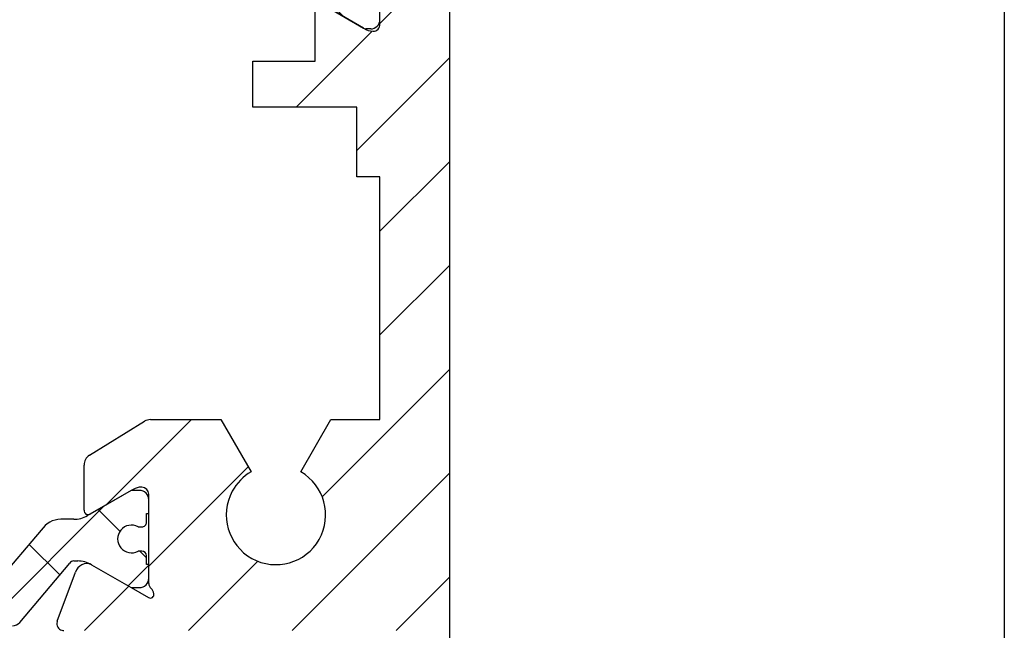
# Model space of a CAD drawing. Units: millimetres. Extents: x -1721 to 5242, y -2987 to 2399.
# Drawn here: x 4992 to 5034, y 19 to 46 of the extents above; entities that cross this region are included whole.
import ezdxf

# ---------------------------------------------------------------- set-up
doc = ezdxf.new("R2010")
doc.units = ezdxf.units.MM
for name, color, linetype in [('dimension-Bemassung', 5, 'Continuous'), ('hatching-Schraffur', 5, 'Continuous'), ('helpline-Hilfslinie', 2, 'Continuous'), ('outline-Körperkante', 7, 'Continuous')]:
    doc.layers.add(name, color=color, linetype=linetype)
doc.styles.get("Standard").update_dxf_attribs({"font": 'arial.ttf'})
doc.dimstyles.new('Details', dxfattribs={"dimtxt": 5, "dimasz": 6, "dimexe": 1.25, "dimexo": 0.625, "dimgap": 2, "dimtad": 1, "dimdec": 1, "dimtxsty": 'Standard', "dimcen": 2.5, "dimadec": 0, "dimazin": 0, "dimtfac": 1, "dimtdec": 1, "dimtmove": 0, "dimatfit": 3, "dimfxl": 1, "dimarcsym": 0})

# ---------------------------------------------------------------- blocks, each defined once
blk = doc.blocks.new('*D73')
at = {"layer": 'Defpoints', "color": 0, "transparency": 16777216}
for p in [(5020.463883190394, 2192.304486261019), (4875.526643780344, -10.6952712808638), (4972.331460233006, -10.69527128086383)]:
    blk.add_point(p, dxfattribs=at)
at = {"layer": 'dimension-Bemassung', "color": 0, "lineweight": -2, "transparency": 16777216}
for p, q in [((5019.838883190393, 2192.304486261019), (4874.276643780344, 2192.304486261019)), ((4875.526643780345, 2186.304486261018), (4875.526643780344, -4.695271280863807)), ((4971.706460233007, -10.69527128086383), (4874.276643780344, -10.6952712808638))]:
    blk.add_line(p, q, dxfattribs=at)
at = {"layer": 'dimension-Bemassung', "color": 0, "transparency": 16777216}
for points in [[(4874.526643780345, 2186.304486261018), (4876.526643780344, 2186.304486261018), (4875.526643780345, 2192.304486261019)], [(4874.526643780344, -4.695271280863807), (4876.526643780344, -4.695271280863807), (4875.526643780344, -10.6952712808638)]]:
    blk.add_solid(points, dxfattribs=at)
at = {"layer": 'dimension-Bemassung', "color": 0, "transparency": 16777216, "insert": (4871.026643780344, 2000.018949419097), "char_height": 5, "attachment_point": 5, "rotation": 90}
blk.add_mtext('EH', dxfattribs=at)
blk = doc.blocks.new('3-64-1457_Türschuhprofil_unten')
at = {"layer": 'hatching-Schraffur'}
h = blk.add_hatch(dxfattribs=at)
h.set_pattern_fill('ANSI31', color=256, style=0)
h.set_pattern_definition([(45, (0, 0), (-2.245064030267287, 2.245064030267288), [])])
edge = h.paths.add_edge_path()
edge.add_arc((13.32403629021704, 56.70032489339093), 0.2996958975770805, 89.32510362365213, 195.5450530459633, ccw=False)
edge.add_line((13.3275663756741, 57.00000000000007), (17.70000013378272, 57))
edge.add_arc((17.70000013378298, 57.29999999999969), 0.2999999999996916, 269.9999999999498, 360.0000000000203)
edge.add_line((18.00000013378268, 57.29999999999979), (18.00000013378268, 61.1464466094053))
edge.add_line((18.00000013378268, 61.1464466094053), (18.35355352437578, 61.49999999999863))
edge.add_line((18.35355352437578, 61.49999999999863), (18.00000013378268, 61.85355339059197))
edge.add_line((18.00000013378268, 61.85355339059197), (18.00000013378268, 66.1464466094053))
edge.add_line((18.00000013378268, 66.1464466094053), (18.35355352437578, 66.49999999999864))
edge.add_line((18.35355352437578, 66.49999999999864), (18.00000013378268, 66.85355339059197))
edge.add_line((18.00000013378268, 66.85355339059197), (18.00000013378268, 71.14644660940553))
edge.add_line((18.00000013378268, 71.14644660940553), (18.35355352437578, 71.49999999999864))
edge.add_line((18.35355352437578, 71.49999999999864), (18.00000013378268, 71.85355339059197))
edge.add_line((18.00000013378268, 71.85355339059197), (18.00000013378268, 76.1464466094053))
edge.add_line((18.00000013378268, 76.1464466094053), (18.35355352437578, 76.49999999999864))
edge.add_line((18.35355352437578, 76.49999999999864), (18.00000013378268, 76.85355339059197))
edge.add_line((18.00000013378268, 76.85355339059197), (18.00000013378268, 81.49999999999864))
edge.add_line((18.00000013378268, 81.49999999999864), (19.00000013378267, 81.49999999999864))
edge.add_line((19.00000013378267, 81.49999999999864), (19.00000013378267, 83.49999999999864))
edge.add_line((19.00000013378267, 83.49999999999864), (18.00000013378268, 83.49999999999864))
edge.add_line((18.00000013378268, 83.49999999999864), (18.00000013378268, 84.74999999999909))
edge.add_arc((18.25000013378268, 84.74999999999909), 0.25, 90, 180, ccw=False)
edge.add_line((18.25000013378268, 84.99999999999909), (19.75000013378268, 84.99999999999864))
edge.add_arc((19.75000013378273, 84.74999999999869), 0.2499999999999432, 9.117684385273606e-11, 90.00000000001302, ccw=False)
edge.add_line((20.00000013378268, 84.74999999999909), (20.00000013378268, 0.25))
edge.add_arc((19.75000013378268, 0.2500000000000035), 0.25, -90, 0, ccw=False)
edge.add_line((19.75000013378268, 3.6e-15), (18.25000013378165, 3.6e-15))
edge.add_arc((18.25000013378268, 0.2500000000000035), 0.25, 180, 269.9999999997655, ccw=False)
edge.add_line((18.00000013378268, 0.2500000000000035), (18.00000013378268, 12.75))
edge.add_arc((17.75000013378267, 12.75), 0.25, 0, 90)
edge.add_line((17.75000013378267, 13), (13.25000013378268, 13))
edge.add_arc((13.25000013378268, 13.25), 0.25, 180, 270, ccw=False)
edge.add_line((13.00000013378268, 13.25), (13.00000013378268, 15.75))
edge.add_arc((13.25000013378268, 15.75), 0.25, 90, 180, ccw=False)
edge.add_line((13.25000013378268, 16), (17.75000013378267, 16))
edge.add_arc((17.75000013378267, 16.25), 0.25, 270, 360)
edge.add_line((18.00000013378268, 16.25), (18.00000013378268, 24.75))
edge.add_arc((17.75000013378267, 24.75), 0.25, 0, 90)
edge.add_line((17.75000013378267, 25), (3.327566409668527, 25))
edge.add_arc((3.326217313423316, 25.36534234191095), 0.3653448327999873, 257.1103959930252, 270.21157462686654, ccw=False)
edge.add_arc((3.326626830473026, 25.29999552618701), 0.3021074368018296, 164.6451592988245, 254.2689167358023, ccw=False)
edge.add_arc((3.324364015084712, 25.2997185010177), 0.3000000000001989, 159.4797038675026, 164.4797038674501, ccw=False)
edge.add_line((3.043399592583455, 25.40488024923754), (3.837218631807353, 27.52575510801211))
edge.add_arc((4.319019894164287, 27.3902820531553), 0.5004851696114209, 65.49560140753181, 164.2950595598367, ccw=False)
edge.add_line((4.526602674160428, 27.84568823937815), (6.240000133782015, 26.85645775483674))
edge.add_line((6.240000133782015, 26.85645775483674), (6.989055114434862, 26.42399066011894))
edge.add_arc((7.067411164030043, 26.56214065562556), 0.1588240906369137, 240.4389172833452, 370.1025223471506)
edge.add_arc((6.853393288451664, 26.53104379416542), 0.3750423804837042, 9.044340797957757, 48.88717223706593)
edge.add_arc((7.300000133781985, 27.03721359550029), 0.2999999999997115, 180.0000000003433, 228.1896851045663, ccw=False)
edge.add_line((7.000000133782272, 27.03721359549849), (7.000000133781988, 30.88999999999988))
edge.add_arc((6.700000133782175, 30.88999999999996), 0.2999999999998124, 359.9999999999837, 449.9999999999836)
edge.add_line((6.700000133782261, 31.18999999999978), (6.581650638272343, 31.18999999999978))
edge.add_arc((6.919712721313999, 29.821306668328), 1.409825311218817, 103.8741493287398, 118.8243072710575)
edge.add_line((6.240000133782006, 31.05645775483678), (4.463950326558843, 30.03105492054229))
edge.add_arc((4.377031070582014, 30.18592014528006), 0.177589962815031, 175.4526495802244, 299.3036421485922, ccw=False)
edge.add_line((4.200000133783627, 30.19999999999982), (4.200000133782722, 32.14821807578301))
edge.add_arc((4.700000133782627, 32.14821807578328), 0.499999999999905, 121.69659912640199, 180.0000000000318, ccw=False)
edge.add_line((4.437289559269381, 32.57363922480955), (6.815937551241958, 34.04252713027972))
edge.add_arc((7.078648125754984, 33.61710598125325), 0.4999999999999717, 89.99999999996459, 121.69659912636769, ccw=False)
edge.add_line((7.078648125755293, 34.11710598125322), (10.12131702472162, 34.11710598125296))
edge.add_line((10.12131702472162, 34.11710598125296), (11.4250001337824, 31.85906059938976))
edge.add_arc((12.50000013378246, 29.99710598125357), 2.149999999999714, 120.0000000000063, 151.4135054013049)
edge.add_arc((12.50000013378257, 29.99710598125305), 2.150000000000062, 151.4135054012939, 420.0000000000007)
edge.add_line((13.57500013378258, 31.85906059938966), (14.87868324284396, 34.11710598125342))
edge.add_line((14.87868324284396, 34.11710598125342), (17.00000013378268, 34.11710598125296))
edge.add_line((17.00000013378268, 34.11710598125296), (17.00000013378268, 44.61710598125296))
edge.add_line((17.00000013378268, 44.61710598125296), (16.00000013378268, 44.61710598125296))
edge.add_line((16.00000013378268, 44.61710598125296), (16.00000013378268, 47.61710598125296))
edge.add_line((16.00000013378268, 47.61710598125296), (11.50000013378267, 47.61710598125296))
edge.add_line((11.50000013378267, 47.61710598125296), (11.50000013378267, 49.61710598125296))
edge.add_line((11.50000013378267, 49.61710598125296), (14.20000013378841, 49.61710598125296))
edge.add_line((14.20000013378841, 49.61710598125296), (14.20000013378363, 51.95665790708287))
edge.add_line((14.20000013378363, 51.95665790708287), (14.69455186659621, 51.95665790708287))
edge.add_line((14.69455186659621, 51.95665790708287), (16.29358997227344, 51.03345282632699))
edge.add_arc((16.73712615358443, 51.72002606413755), 0.8173782202931587, 237.1369588210219, 267.3966808991893)
edge.add_arc((16.69988865050593, 51.20376057144262), 0.3002691651495288, 270.0212726530055, 361.8571157288579)
edge.add_line((17.00000009978757, 51.21349142698909), (17.00000013378927, 54.96816701987366))
edge.add_arc((17.31849925578716, 54.95989399423411), 0.3186065499431244, 133.298254682156, 178.5120747335024, ccw=False)
edge.add_arc((16.85339325445706, 55.4743368212062), 0.3750423804834078, 311.1128277630109, 350.9556592021186)
edge.add_arc((17.06741113003541, 55.4432399597467), 0.1588240906367363, 349.8974776528042, 479.5610827166079)
edge.add_line((16.98905508044044, 55.58138995525323), (16.29358997227342, 55.17986298784098))
edge.add_line((16.29358997227342, 55.17986298784098), (14.69455186659712, 54.25665790708416))
edge.add_line((14.69455186659712, 54.25665790708416), (14.49963804803182, 54.25665790708305))
edge.add_arc((14.61545583086838, 55.5710775965836), 1.319512364082992, 235.8084248594665, 264.9644879379907, ccw=False)
edge.add_line((13.87394034492259, 54.47962550736004), (13.04156177613782, 56.60403451465192))
at = {"layer": 'hatching-Schraffur', "linetype": 'Continuous'}
h = blk.add_hatch(dxfattribs=at)
h.set_pattern_fill('ANSI37', color=5)
h.set_pattern_definition([(315, (-16.99999986622329, 52.93305110933459), (-2.245064030267287, -2.245064030267288), []), (225, (-16.99999986622329, 52.93305110933459), (-2.245064030267288, 2.245064030267287), [])])
edge = h.paths.add_edge_path()
edge.add_arc((-11.87885611427322, 56.30665790708462), 0.4999999999997222, 90.00000000007878, 148.0000000000735, ccw=False)
edge.add_line((-11.87885611427391, 56.80665790708435), (-9.396715129351112, 56.80665790708434))
edge.add_line((-9.396715129351112, 56.80665790708434), (-1.752735593624692, 56.80665790708434))
edge.add_line((-1.752735593624692, 56.80665790708434), (11.60170185610511, 56.80665790708342))
edge.add_arc((11.60170185610481, 55.80665790708343), 0.9999999999999928, 32.000000000004775, 89.999999999983, ccw=False)
edge.add_line((12.44974995226118, 56.3365771713167), (13.45568871022341, 54.72673864285088))
edge.add_arc((14.30373680637977, 55.25665790708414), 0.9999999999999784, 212.0000000000048, 269.9999999999964)
edge.add_line((14.30373680637971, 54.25665790708416), (14.69455186659071, 54.25665790708416))
edge.add_line((14.69455186659071, 54.25665790708416), (16.29358997226701, 55.17986298784098))
edge.add_arc((16.39358997226871, 55.00665790708385), 0.2000000000010617, 90.00000000037448, 120.0000000003889, ccw=False)
edge.add_line((16.39358997226741, 55.20665790708491), (16.60000013378071, 55.20665790708489))
edge.add_arc((16.6000001337802, 54.80665790708389), 0.4000000000010005, -6.622258297284134e-11, 89.9999999999277, ccw=False)
edge.add_line((17.00000013378121, 54.80665790708343), (17.00000013378121, 54.30665790708434))
edge.add_arc((16.90000013378131, 54.30665790708484), 0.0999999999998913, 269.9999999997659, 359.99999999971095, ccw=False)
edge.add_line((16.90000013378091, 54.20665790708494), (16.90000013378091, 53.83165790708398))
edge.add_arc((16.70000013378141, 53.83165790708432), 0.1999999999994983, 253.768699403635, 359.99999999990433, ccw=False)
edge.add_arc((16.58819386524314, 53.83165790708478), 0.199999999999795, 258.9008402037449, 286.23130059618535, ccw=False)
edge.add_arc((16.25006629333718, 53.11556785040712), 0.6000000000003772, 60.04122460107474, 180.0000000009574)
edge.add_arc((16.2500001337446, 53.10665790707585), 0.5999999999636927, 179.149131812449, 179.9999999991722)
edge.add_arc((16.25000013378108, 53.10665790708407), 0.6000000000001791, 179.9999999999565, 295.0078332346602)
edge.add_arc((16.5881938652432, 52.3816579070838), 0.2000000000002308, 73.76869940387428, 115.00783323483259, ccw=False)
edge.add_arc((16.70000013378092, 52.38165790708405), 0.2000000000000253, 3.0524915928253904e-11, 106.23130059617881, ccw=False)
edge.add_line((16.90000013378094, 52.38165790708416), (16.90000013378181, 52.00665790708416))
edge.add_arc((16.90000013378181, 51.90665790708377), 0.1000000000003922, 1.63140612130519e-11, 90, ccw=False)
edge.add_line((17.0000001337822, 51.90665790708379), (17.00000013378221, 51.40665790708471))
edge.add_arc((16.6000001337816, 51.40665790708471), 0.4000000000006026, -90, 0, ccw=False)
edge.add_line((16.6000001337816, 51.0066579070841), (16.39358997226741, 51.00665790708416))
edge.add_arc((16.39358997226921, 51.20665790708358), 0.1999999999994202, 239.9999999994816, 269.999999999484, ccw=False)
edge.add_line((16.29358997226793, 51.0334528263281), (14.69455186659071, 51.95665790708398))
edge.add_line((14.69455186659071, 51.95665790708398), (13.02882598803801, 51.95665790708398))
edge.add_arc((13.028825988038, 52.95665790708365), 0.999999999999666, 211.9999999999949, 270.0000000000002, ccw=False)
edge.add_line((12.18077789188181, 52.4267386428507), (11.15614350266951, 54.06649643554981))
edge.add_arc((9.460047310356286, 53.00665790708435), 1.999999999999815, 31.99999999997154, 89.99999999997358)
edge.add_line((9.460047310357208, 55.00665790708416), (-9.46004704279876, 55.00665790708416))
edge.add_arc((-9.460047042798694, 53.00665790708482), 1.999999999999346, 90.00000000000193, 148.0000000000052)
edge.add_line((-11.15614323511109, 54.06649643555073), (-12.18077762432331, 52.4267386428507))
edge.add_arc((-13.02882572047997, 52.95665790708449), 1.00000000000051, 269.99999999997647, 327.9999999999783, ccw=False)
edge.add_line((-13.02882572048038, 51.95665790708398), (-14.69455159903221, 51.95665790708398))
edge.add_line((-14.69455159903221, 51.95665790708398), (-16.29358970470942, 51.03345282632806))
edge.add_arc((-16.39358970471064, 51.20665790708357), 0.1999999999994128, 270.00000000050784, 300.00000000050306, ccw=False)
edge.add_line((-16.39358970470887, 51.00665790708415), (-16.59999986622309, 51.00665790708416))
edge.add_arc((-16.59999986622263, 51.40665790708425), 0.400000000000091, 179.9999999999349, 269.99999999993537, ccw=False)
edge.add_line((-16.99999986622272, 51.40665790708471), (-16.99999986622272, 51.90665790708379))
edge.add_arc((-16.8999998662228, 51.90665790708424), 0.0999999999999233, 90.0000000002687, 180.0000000002524, ccw=False)
edge.add_line((-16.89999986622327, 52.00665790708416), (-16.89999986622327, 52.38165790708416))
edge.add_arc((-16.69999986622335, 52.38165790708422), 0.199999999999914, 73.76869940378532, 180.0000000000184, ccw=False)
edge.add_arc((-16.58819359768562, 52.38165790708376), 0.2000000000002776, 64.9921667651679, 106.2313005960994, ccw=False)
edge.add_arc((-16.2499998662231, 53.1066579070835), 0.5999999999998291, 244.9921667652831, 359.999999999924)
edge.add_arc((-16.24993370666739, 53.11556785040699), 0.6000000000000569, 359.1491318122101, 479.9512180501704)
edge.add_arc((-16.58819359768412, 53.83165790708535), 0.200000000000513, 253.76869940374212, 281.15781275959125, ccw=False)
edge.add_arc((-16.69999986622275, 53.83165790708441), 0.1999999999996044, 180.0000000001242, 286.23130059633263, ccw=False)
edge.add_line((-16.89999986622236, 53.83165790708398), (-16.89999986622236, 54.20665790708489))
edge.add_arc((-16.89999986622278, 54.30665790708483), 0.0999999999999446, 180.000000000285, 270.00000000024426, ccw=False)
edge.add_line((-16.99999986622272, 54.30665790708434), (-16.99999986622272, 54.80665790708343))
edge.add_arc((-16.59999986622217, 54.80665790708433), 0.4000000000005457, 90.00000000013029, 180.0000000001303, ccw=False)
edge.add_line((-16.59999986622309, 55.20665790708488), (-16.39358970470887, 55.20665790708489))
edge.add_arc((-16.39358970471062, 55.00665790708559), 0.1999999999992994, 59.99999999948773, 89.99999999950029, ccw=False)
edge.add_line((-16.29358970470942, 55.17986298784098), (-15.30076938168197, 54.60665790708453))
edge.add_line((-15.30076938168197, 54.60665790708453), (-14.69455159903312, 54.25665790708416))
edge.add_line((-14.69455159903312, 54.25665790708416), (-14.30373653882198, 54.25665790708416))
edge.add_arc((-14.3037365388217, 55.2566579070849), 1.000000000000746, 269.9999999999839, 327.9999999999708)
edge.add_line((-13.45568844266491, 54.72673864285088), (-12.30288016235154, 56.57161753920053))
h = blk.add_hatch(dxfattribs=at)
h.set_pattern_fill('ANSI37', color=5)
h.set_pattern_definition([(315, (-7.000000789053615, 28.9736206420871), (-2.245064030267287, -2.245064030267288), []), (225, (-7.000000789053615, 28.9736206420871), (-2.245064030267288, 2.245064030267287), [])])
edge = h.paths.add_edge_path()
edge.add_line((6.700000133782082, 28.43145775483678), (6.540473884747682, 28.43145775483678))
edge.add_arc((6.250000133782182, 28.95645775483676), 0.599999999999953, 61.04497562814379, 298.9550243718562, ccw=False)
edge.add_line((6.540473884747682, 29.48145775483674), (6.700000133782082, 29.48145775483674))
edge.add_arc((6.700000133782059, 29.68145775483676), 0.2000000000000206, 270.0000000000066, 360.0000000000071)
edge.add_line((6.900000133782081, 29.68145775483678), (6.900000133782081, 30.05645775483678))
edge.add_line((6.900000133782081, 30.05645775483678), (7.000000133781981, 30.05645775483678))
edge.add_line((7.000000133781981, 30.05645775483678), (7.000000133781981, 30.65645775483691))
edge.add_arc((6.600000133782047, 30.65645775483685), 0.3999999999999346, 9.16e-12, 90.00000000002366)
edge.add_line((6.600000133781882, 31.05645775483679), (6.240000133781982, 31.05645775483679))
edge.add_line((6.240000133781982, 31.05645775483679), (4.353397593403681, 29.96722727029548))
edge.add_arc((3.753397593403483, 31.00645775483706), 1.200000000000319, 270, 300.00000000000216, ccw=False)
edge.add_line((3.753397593403483, 29.80645775483674), (3.201108689111483, 29.80645775483678))
edge.add_arc((3.201108689111512, 28.80645775483655), 1.000000000000238, 90.00000000000168, 148.0000000000023)
edge.add_line((2.353060592954862, 29.33637701906984), (0.4771533947624525, 27.14624881555612))
edge.add_arc((0.1733585496475724, 27.40645775483673), 0.3999999999998922, 269.9999999999972, 319.41900372573065, ccw=False)
edge.add_line((0.1733585496475527, 27.00645775483684), (1.337820024e-07, 27.00645775483683))
edge.add_line((1.337820024e-07, 27.00645775483683), (-0.2240366757095078, 27.00645775483683))
edge.add_arc((-0.2240366757095, 27.40645775483669), 0.3999999999998671, 219.8067201356661, 269.99999999999886, ccw=False)
edge.add_line((-0.5313200520321395, 27.15037783247718), (-2.353060325391097, 29.33637701906984))
edge.add_arc((-3.201108421547641, 28.80645775483674), 1.000000000000046, 31.99999999999153, 89.99999999999118)
edge.add_line((-3.201108421547487, 29.80645775483678), (-3.753397325839507, 29.80645775483678))
edge.add_arc((-3.753397325839533, 31.00645775483706), 1.200000000000276, 240.00000000000142, 270.00000000000125, ccw=False)
edge.add_line((-4.353397325839647, 29.96722727029548), (-6.239999866218011, 31.05645775483679))
edge.add_line((-6.239999866218011, 31.05645775483679), (-6.599999866217911, 31.05645775483679))
edge.add_arc((-6.599999866218035, 30.65645775483682), 0.3999999999999666, 89.9999999999822, 179.9999999999863)
edge.add_line((-6.999999866218002, 30.65645775483691), (-6.999999866218002, 30.05645775483678))
edge.add_line((-6.999999866218002, 30.05645775483678), (-6.899999866218093, 30.05645775483678))
edge.add_line((-6.899999866218093, 30.05645775483678), (-6.899999866218093, 29.68145775483678))
edge.add_arc((-6.699999866218047, 29.68145775483678), 0.2000000000000455, 180, 270)
edge.add_line((-6.699999866218047, 29.48145775483674), (-6.540473617183477, 29.48145775483674))
edge.add_arc((-6.249999866218046, 28.9564577548367), 0.5999999999999753, -118.95502437187241, 118.9550243718474, ccw=False)
edge.add_line((-6.540473617183704, 28.43145775483678), (-6.699999866218047, 28.43145775483678))
edge.add_arc((-6.699999866218019, 28.23145775483671), 0.2000000000000739, 90.00000000000813, 179.9999999999918)
edge.add_line((-6.899999866218093, 28.23145775483674), (-6.899999866218093, 27.85645775483674))
edge.add_line((-6.899999866218093, 27.85645775483674), (-6.999999866218002, 27.85645775483674))
edge.add_line((-6.999999866218002, 27.85645775483674), (-6.999999866218002, 27.25645775483683))
edge.add_arc((-6.599999866217911, 27.25645775483683), 0.400000000000091, 180, 270)
edge.add_line((-6.599999866217911, 26.85645775483674), (-6.239999866218011, 26.85645775483674))
edge.add_line((-6.239999866218011, 26.85645775483674), (-4.526602406596468, 27.84568823937813))
edge.add_arc((-3.92660240659647, 26.80645775483698), 1.199999999999846, 90.0000000000042, 120.00000000000409, ccw=False)
edge.add_line((-3.926602406596557, 28.00645775483682), (-3.755417473000207, 28.00645775483683))
edge.add_arc((-3.755417473000127, 27.80645775483682), 0.2000000000000028, 32.00000000002018, 90.00000000002302, ccw=False)
edge.add_line((-3.585807853768877, 27.91244160768353), (-1.418118237249367, 25.34822213223099))
edge.add_arc((-1.112644239636642, 25.60645775483676), 0.4000000000001112, 220.2098552808362, 269.9999999999793)
edge.add_line((-1.112644239636787, 25.20645775483665), (1.337820024e-07, 25.20645775483688))
edge.add_line((1.337820024e-07, 25.20645775483688), (1.112644507200783, 25.20645775483665))
edge.add_arc((1.112644507200638, 25.60645775483676), 0.4000000000001123, 270.0000000000208, 319.7901447191638)
edge.add_line((1.418118504813363, 25.34822213223099), (3.585808121332882, 27.91244160768353))
edge.add_arc((3.755417740564281, 27.80645775483661), 0.2000000000002402, 89.99999999997141, 147.9999999999516, ccw=False)
edge.add_line((3.755417740564381, 28.00645775483685), (3.926602674160283, 28.00645775483683))
edge.add_arc((3.92660267416038, 26.80645775483655), 1.200000000000276, 60.00000000000159, 90.00000000000472, ccw=False)
edge.add_line((4.526602674160488, 27.84568823937814), (6.240000133781982, 26.85645775483674))
edge.add_line((6.240000133781982, 26.85645775483674), (6.600000133781882, 26.85645775483674))
edge.add_arc((6.600000133781886, 27.25645775483683), 0.4000000000000945, 269.9999999999994, 359.9999999999995)
edge.add_line((7.000000133781981, 27.25645775483683), (7.000000133781981, 27.85645775483674))
edge.add_line((7.000000133781981, 27.85645775483674), (6.900000133782081, 27.85645775483674))
edge.add_line((6.900000133782081, 27.85645775483674), (6.900000133782081, 28.23145775483674))
edge.add_arc((6.700000133781995, 28.2314577548367), 0.2000000000000863, 1.11956e-11, 89.99999999997505)
at = {"layer": 'outline-Körperkante'}
for p, q in [((20.00000013378268, 84.74999999999909), (20.00000013378268, 0.2500000000000036)), ((17.00000009978757, 51.21349142698909), (17.00000013378927, 54.96816701987366)), ((14.20000013378841, 49.61710598125296), (14.20000013378363, 51.95665790708287)), ((16.29358997226793, 51.0334528263281), (14.69455186659071, 51.95665790708398)), ((14.69455186659621, 51.95665790708287), (16.29358997227344, 51.03345282632699)), ((16.6000001337816, 51.0066579070841), (16.39358997226741, 51.00665790708416)), ((11.50000013378267, 47.61710598125296), (11.50000013378267, 49.61710598125296)), ((11.50000013378267, 49.61710598125296), (14.20000013378841, 49.61710598125296)), ((16.00000013378268, 47.61710598125296), (11.50000013378267, 47.61710598125296)), ((16.00000013378268, 44.61710598125296), (16.00000013378268, 47.61710598125296)), ((17.00000013378268, 44.61710598125296), (16.00000013378268, 44.61710598125296)), ((17.00000013378268, 34.11710598125296), (17.00000013378268, 44.61710598125296)), ((7.078648125755293, 34.11710598125322), (10.12131702472162, 34.11710598125296)), ((10.12131702472162, 34.11710598125296), (11.4250001337824, 31.85906059938976)), ((13.57500013378258, 31.85906059938966), (14.87868324284396, 34.11710598125342)), ((14.87868324284396, 34.11710598125342), (17.00000013378268, 34.11710598125296)), ((4.437289559269381, 32.57363922480955), (6.815937551241958, 34.04252713027972)), ((4.200000133783627, 30.19999999999982), (4.200000133782722, 32.14821807578301)), ((6.700000133782261, 31.18999999999978), (6.581650638272343, 31.18999999999978)), ((6.240000133781982, 31.05645775483679), (4.353397593403681, 29.96722727029548)), ((6.240000133782006, 31.05645775483678), (4.463950326558843, 30.03105492054229)), ((6.600000133781882, 31.05645775483679), (6.240000133781982, 31.05645775483679)), ((7.000000133782272, 27.03721359549849), (7.000000133781988, 30.88999999999988)), ((7.000000133781981, 30.05645775483678), (7.000000133781981, 30.65645775483691)), ((6.900000133782081, 29.68145775483678), (6.900000133782081, 30.05645775483678)), ((6.900000133782081, 30.05645775483678), (7.000000133781981, 30.05645775483678)), ((3.753397593403483, 29.80645775483674), (3.201108689111483, 29.80645775483678)), ((6.540473884747682, 29.48145775483674), (6.700000133782082, 29.48145775483674)), ((2.353060592954862, 29.33637701906984), (0.4771533947624525, 27.14624881555612)), ((6.700000133782082, 28.43145775483678), (6.540473884747682, 28.43145775483678)), ((6.700000133782082, 28.43145775483678), (6.700000133782082, 28.43145775483678)), ((6.900000133782081, 27.85645775483674), (6.900000133782081, 28.23145775483674)), ((1.418118504813363, 25.34822213223099), (3.585808121332882, 27.91244160768353)), ((3.755417740564381, 28.00645775483685), (3.926602674160283, 28.00645775483683)), ((4.526602674160488, 27.84568823937814), (6.240000133781982, 26.85645775483674)), ((4.526602674160428, 27.84568823937815), (6.240000133782015, 26.85645775483674)), ((7.000000133781981, 27.85645775483674), (6.900000133782081, 27.85645775483674)), ((7.000000133781981, 27.25645775483683), (7.000000133781981, 27.85645775483674)), ((3.043399592583455, 25.40488024923754), (3.837218631807353, 27.52575510801211)), ((6.240000133781982, 26.85645775483674), (6.600000133781882, 26.85645775483674)), ((6.240000133782015, 26.85645775483674), (6.989055114434862, 26.42399066011894))]:
    blk.add_line(p, q, dxfattribs=at)
for centre, radius, start, end in [((16.6000001337816, 51.40665790708471), 0.4000000000006026, 270, 0), ((16.69988865050593, 51.20376057144262), 0.3002691651495288, 270.0212726530055, 1.857115728857893), ((16.39358997226921, 51.20665790708358), 0.1999999999994202, 239.9999999994816, 269.999999999484), ((16.73712615358443, 51.72002606413755), 0.8173782202931587, 237.1369588210219, 267.3966808991893), ((7.078648125754984, 33.61710598125325), 0.4999999999999717, 89.99999999996459, 121.6965991263677), ((4.700000133782618, 32.14821807578328), 0.4999999999998961, 121.6965991264011, 180.0000000000317), ((12.50000013378257, 29.99710598125305), 2.150000000000062, 151.4135054012939, 60.00000000000076), ((12.50000013378246, 29.99710598125357), 2.149999999999714, 120.0000000000063, 151.4135054013049), ((6.919712721313999, 29.821306668328), 1.409825311218817, 103.8741493287398, 118.8243072710575), ((6.700000133782175, 30.88999999999996), 0.2999999999998124, 359.9999999999837, 89.99999999998371), ((6.600000133782047, 30.65645775483685), 0.3999999999999346, 9.16e-12, 90.00000000002366), ((3.753397593403483, 31.00645775483706), 1.200000000000319, 270, 300.0000000000022), ((4.377031070582014, 30.18592014528006), 0.177589962815031, 175.4526495802244, 299.3036421485922), ((3.201108689111512, 28.80645775483655), 1.000000000000238, 90.00000000000168, 148.0000000000023), ((6.250000133782182, 28.95645775483676), 0.599999999999953, 61.04497562814381, 298.9550243718562), ((6.700000133782059, 29.68145775483676), 0.2000000000000206, 270.0000000000066, 7.1244e-12), ((6.700000133781995, 28.2314577548367), 0.2000000000000863, 1.11956e-11, 89.99999999997505), ((3.755417740564281, 27.80645775483661), 0.2000000000002402, 89.99999999997138, 147.9999999999516), ((4.319019894164287, 27.3902820531553), 0.5004851696114209, 65.49560140753175, 164.2950595598366), ((3.92660267416038, 26.80645775483655), 1.200000000000276, 60.00000000000167, 90.00000000000468), ((6.600000133781886, 27.25645775483683), 0.4000000000000945, 269.9999999999994, 359.9999999999995), ((7.300000133781985, 27.03721359550029), 0.2999999999997115, 180.0000000003433, 228.1896851045662), ((7.067411164030042, 26.56214065562556), 0.1588240906369132, 240.4389172833455, 10.10252234715049), ((6.853393288451663, 26.53104379416542), 0.3750423804837051, 9.044340797957735, 48.88717223706582), ((1.112644507200638, 25.60645775483676), 0.4000000000001123, 270.0000000000208, 319.7901447191638), ((3.326626830473025, 25.29999552618701), 0.3021074368018294, 164.6451592988244, 254.2689167358023), ((3.324364015084712, 25.2997185010177), 0.3000000000001989, 159.4797038675025, 164.47970386745), ((3.326217313423316, 25.36534234191095), 0.3653448327999873, 257.1103959930252, 270.2115746268666)]:
    blk.add_arc(centre, radius, start, end, dxfattribs=at)
blk = doc.blocks.new('SR_Festfügel_2201_EB')
at = {"layer": 'helpline-Hilfslinie'}
blk.add_blockref('3-64-1457_Türschuhprofil_unten', (0, 0), dxfattribs=at)
blk = doc.blocks.new('SR_WD2203_LR32THERM_TB_MF_Sturz')
at = {"layer": 'outline-Körperkante'}
blk.add_line((149.0213596545572, 2243.300016735469), (149.0229348518742, 154.9999995741873, -0.0016212657015728), dxfattribs=at)
at = {"layer": 'helpline-Hilfslinie'}
blk.add_blockref('SR_Festfügel_2201_EB', (105.021359210662, 155.0000632778146), dxfattribs=at)

msp = doc.modelspace()

# ---------------------------------------------------------------- block references
at = {"layer": 'dimension-Bemassung'}
msp.add_blockref('SR_WD2203_LR32THERM_TB_MF_Sturz', (4885.120659836507, -160.6952712808638), dxfattribs=at)

# ---------------------------------------------------------------- dimensions: what is measured, and where the dimension line sits
at = {"layer": 'dimension-Bemassung', "color": 5}
dim = msp.add_linear_dim(base=(4875.526643780344, -10.6952712808638), p1=(5020.463883190394, 2192.304486261019), p2=(4972.331460233006, -10.69527128086383), angle=90, text='EH', dimstyle='Details', override={"dimtad": 3}, dxfattribs=at)
dim.commit()
dim.dimension.update_dxf_attribs({"geometry": '*D73', "text_midpoint": (4875.526643780344, 2000.018949419097), "dimtype": 160})

doc.saveas('drawing.dxf')
